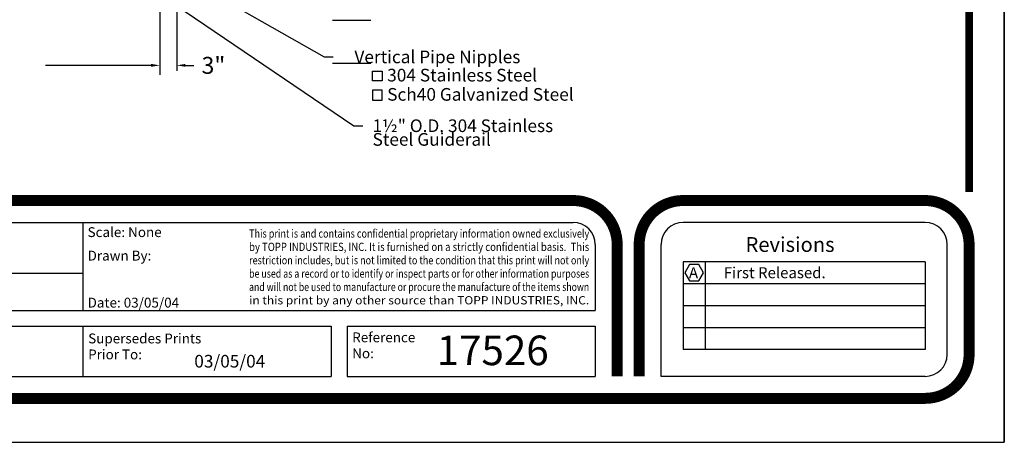
# Model space of a CAD drawing. Extents: x -9 to 616, y 148 to 531.
# Drawn here: x 112 to 287, y 148 to 223 of the extents above; entities that cross this region are included whole.
import ezdxf
from ezdxf.enums import TextEntityAlignment as Align

# ---------------------------------------------------------------- set-up
doc = ezdxf.new("R2010")
doc.units = 0
doc.header["$LTSCALE"] = 4
doc.header["$MEASUREMENT"] = 0
doc.layers.get('0').update_dxf_attribs({"linetype": 'CONTINUOUS'})
doc.layers.get('DEFPOINTS').update_dxf_attribs({"linetype": 'CONTINUOUS'})
for name, color, linetype in [('BORDER', 5, 'CONTINUOUS'), ('DIM', 6, 'CONTINUOUS'), ('LIMITS', 7, 'CONTINUOUS')]:
    doc.layers.add(name, color=color, linetype=linetype)
doc.styles.add('ROMANC', font='romanc.shx', dxfattribs={"height": 2})
doc.styles.add('ROMAND', font='romand', dxfattribs={"height": 1.7})
doc.styles.add('ROMANS', font='romans', dxfattribs={"height": 1.5})
doc.styles.add('SCRIPTC', font='scriptc', dxfattribs={"height": 2})
doc.styles.get("Standard").update_dxf_attribs({"font": 'txt.shx', "height": 3})
doc.dimstyles.get("Standard").update_dxf_attribs({"dimtxt": 0.18, "dimasz": 0.18, "dimexe": 0.18, "dimexo": 0.0625, "dimgap": 0.09, "dimtad": 0, "dimtih": 1, "dimtoh": 1, "dimdec": 4, "dimzin": 0, "dimtxsty": 'STANDARD', "dimcen": 0.09, "dimazin": 3, "dimtfac": 1, "dimtdec": 4, "dimtofl": 0, "dimtmove": 0, "dimatfit": 3, "dimtolj": 1, "dimtzin": 0})

# ---------------------------------------------------------------- blocks, each defined once
blk = doc.blocks.new('*D9')
at = {"color": 0, "linetype": 'BYBLOCK'}
for p, q in [((-471.587673, 296.960947), (-471.587673, 282.37958)), ((-423.587673, 296.960947), (-423.587673, 282.37958)), ((-469.987673, 284.07958), (-451.287673, 284.07958)), ((-425.187673, 284.07958), (-443.887673, 284.07958))]:
    blk.add_line(p, q, dxfattribs=at)
for points in [[(-469.987673, 284.346246), (-469.987673, 283.812913), (-471.587673, 284.07958)], [(-425.187673, 284.346246), (-425.187673, 283.812913), (-423.587673, 284.07958)]]:
    blk.add_solid(points, dxfattribs=at)
at = {"layer": 'DEFPOINTS', "color": 0, "linetype": 'BYBLOCK'}
for p in [(-471.587673, 297.023447), (-423.587673, 297.023447), (-423.587673, 284.07958)]:
    blk.add_point(p, dxfattribs=at)
at = {"color": 0, "linetype": 'BYBLOCK', "insert": (-447.587673, 284.07958), "char_height": 2, "attachment_point": 5, "style": 'SCRIPTC'}
blk.add_mtext('\\A1;  ', dxfattribs=at)
blk = doc.blocks.new('*D13')
at = {"color": 0, "linetype": 'BYBLOCK'}
for p, q in [((-423.587673, 296.923447), (-423.587673, 283.07958)), ((-420.587673, 295.423447), (-420.587673, 283.07958)), ((-425.087673, 284.07958), (-426.587673, 284.07958)), ((-419.087673, 284.07958), (-417.587673, 284.07958))]:
    blk.add_line(p, q, dxfattribs=at)
for points in [[(-425.087673, 284.32958), (-425.087673, 283.82958), (-423.587673, 284.07958)], [(-419.087673, 284.32958), (-419.087673, 283.82958), (-420.587673, 284.07958)]]:
    blk.add_solid(points, dxfattribs=at)
at = {"layer": 'DEFPOINTS', "color": 0, "linetype": 'BYBLOCK'}
for p in [(-423.587673, 297.023447), (-420.587673, 295.523447), (-420.587673, 284.07958)]:
    blk.add_point(p, dxfattribs=at)
at = {"color": 0, "linetype": 'BYBLOCK', "insert": (-414.087673, 284.07958), "char_height": 3, "attachment_point": 5}
blk.add_mtext('\\A1;3"', dxfattribs=at)

msp = doc.modelspace()

# ---------------------------------------------------------------- linework, layer by layer
at = {"layer": 'BORDER'}
for p, q in [((67.4384, 187.4272), (155.6745, 187.4272)), ((123.0701, 187.4272), (210.1034, 187.4272)), ((123.0701, 171.803), (123.0701, 187.4272)), ((272.6003, 187.4272), (229.6337, 187.4272)), ((214.0095, 183.5212), (214.0095, 171.803)), ((225.7276, 160.0848), (225.7276, 183.5212)), ((276.5063, 163.9909), (276.5063, 183.5212)), ((272.6003, 180.4564), (229.6337, 180.4564)), ((229.6337, 180.4564), (229.6337, 164.8322)), ((233.5397, 180.4564), (233.5397, 164.8322)), ((272.6003, 180.4564), (272.6003, 164.8322)), ((63.5323, 178.4066), (123.0701, 178.4066)), ((272.6003, 176.5503), (229.6337, 176.5503)), ((63.5323, 171.803), (155.6745, 171.803)), ((123.0701, 171.803), (214.0095, 171.803)), ((272.6003, 172.6443), (229.6337, 172.6443)), ((63.5323, 168.9971), (155.6745, 168.9971)), ((123.0701, 160.0848), (123.0701, 168.9971)), ((123.0701, 168.9971), (167.1368, 168.9971)), ((167.1368, 168.9971), (167.1368, 160.0848)), ((169.9427, 168.9971), (214.0095, 168.9971)), ((169.9427, 168.9971), (169.9427, 160.0848)), ((214.0095, 168.9971), (214.0095, 160.0848)), ((272.6003, 168.7382), (229.6337, 168.7382)), ((272.6003, 164.8322), (229.6337, 164.8322)), ((63.5323, 160.0848), (155.6745, 160.0848)), ((123.0701, 160.0848), (167.1368, 160.0848)), ((169.9427, 160.0848), (214.0095, 160.0848)), ((272.6003, 160.0848), (225.7276, 160.0848))]:
    msp.add_line(p, q, dxfattribs=at)
at = {"layer": 'BORDER', "color": 5}
for points, const_width in [([(-2.8706, 192.8236), (-2.8706, 521.7693, -0.414214), (0.2543, 524.8941), (277.2876, 524.8941, -0.414214), (280.4124, 521.7693), (280.4124, 192.8236)], 1.3919), ([(210.1034, 191.3333, -0.414214), (217.9155, 183.5212, 0.560527)], 1.953), ([(229.6337, 191.3333, 0.414214), (221.8216, 183.5212, -0.560527)], 1.953), ([(272.6003, 191.3333, -0.414214), (280.4124, 183.5212, 0.560527)], 1.953), ([(272.6003, 156.1788, 0.414214), (280.4124, 163.9909, -0.560527)], 1.953)]:
    msp.add_lwpolyline(points, format="xyb", dxfattribs=dict(at, const_width=const_width))
for points, const_width in [([(280.4124, 192.8236), (280.4124, 521.7693)], 0.7812), ([(67.4384, 191.3333), (210.1034, 191.3333)], 1.953), ([(272.6003, 191.3333), (229.6337, 191.3333)], 1.953), ([(217.9155, 160.0848), (217.9155, 183.5212)], 1.953), ([(221.8216, 160.0848), (221.8216, 183.5212)], 1.953), ([(280.4124, 183.5212), (280.4124, 163.9909)], 1.953), ([(272.6003, 156.1788), (4.9415, 156.1788)], 1.953)]:
    msp.add_lwpolyline(points, dxfattribs=dict(at, const_width=const_width))
at = {"layer": 'BORDER'}
msp.add_lwpolyline([(232.4183, 177.055), (233.2505, 178.4964), (232.4183, 179.9378), (230.7539, 179.9378), (229.9217, 178.4964), (230.7539, 177.055)], close=True, dxfattribs=at)
for centre, start, end in [((210.1034, 183.5212), 0, 90), ((229.6337, 183.5212), 90, 180), ((272.6003, 183.5212), 0, 90), ((272.6003, 163.9909), 270, 0)]:
    msp.add_arc(centre, 3.9061, start, end, dxfattribs=at)
at = {"layer": 'DIM'}
for p, q in [((167.3421, 223.3884), (174.1421, 223.3884)), ((165.8905, 216.8609), (167.4905, 216.8609)), ((167.3421, 215.7361), (174.1421, 215.7361)), ((171.1701, 204.6235), (172.7701, 204.6235))]:
    msp.add_line(p, q, dxfattribs=at)
for points in [[(176.1791, 212.6239), (174.4541, 212.6239), (174.4541, 214.3488), (176.1791, 214.3488)], [(176.1791, 210.9186), (174.4541, 210.9186), (174.4541, 209.1936), (176.1791, 209.1936)]]:
    msp.add_lwpolyline(points, close=True, dxfattribs=at)
at = {"layer": 'LIMITS', "color": 7}
for p, q in [((286.6621, 148.3667), (286.6621, 531.1438)), ((-9.1203, 148.3667), (286.6621, 148.3667))]:
    msp.add_line(p, q, dxfattribs=at)
at = {"layer": 'LIMITS'}
for p, q in [((286.6621, 523.3479), (286.6621, 148.3667)), ((286.6621, 148.3667), (286.6621, 523.3479))]:
    msp.add_line(p, q, dxfattribs=at)

# ---------------------------------------------------------------- texts
at = {"layer": 'BORDER', "color": 6}
for s, height, style, p in [('Scale: None', 1.752553, 'ROMANC', (123.8707, 184.8417)), ('Revisions', 2.62883, 'ROMANC', (240.6992, 182.2058)), ('Drawn By:', 1.75255, 'ROMANC', (123.8707, 180.666)), ('A', 1.953, 'ROMAND', (230.6586, 177.5302)), ('First Released.', 1.953027, 'ROMAND', (236.8422, 177.5302)), ('Date: 03/05/04', 1.752553, 'ROMANC', (123.8707, 172.3145)), ('Reference', 1.75255, 'ROMANC', (170.8651, 166.1417)), ('Supersedes Prints', 1.752553, 'ROMANC', (123.9706, 165.9475)), ('17526', 5.25766, 'ROMANC', (185.8548, 162.0772)), ('Prior To:', 1.75255, 'ROMANC', (123.9706, 163.1101)), ('No:', 1.75255, 'ROMANC', (170.8651, 163.3043)), ('03/05/04', 2.24598, 'ROMAND', (142.8182, 161.6542))]:
    msp.add_text(s, height=height, dxfattribs=dict(at, style=style)).set_placement(p)
at = {"layer": 'BORDER', "color": 6, "style": 'ROMANS'}
for s, width, p, p2 in [('This print is and contains confidential proprietary information owned exclusively', 0.656934, (152.5467, 184.7426), (212.9473, 184.7426)), ('by TOPP INDUSTRIES, INC. It is furnished on a strictly confidential basis.  This', 0.659437, (152.5467, 182.369), (212.9473, 182.369)), ('restriction includes, but is not limited to the condition that this print will not only', 0.626489, (152.5467, 179.9954), (212.9473, 179.9954)), ('be used as a record or to identify or inspect parts or for other information purposes', 0.596266, (152.5467, 177.6218), (212.9473, 177.6218)), ('and will not be used to manufacture or procure the manufacture of the items shown', 0.600404, (152.5467, 175.2481), (212.9473, 175.2481)), ('in this print by any other source than TOPP INDUSTRIES, INC.', 0.839168, (152.5467, 172.8745), (212.9473, 172.8745))]:
    msp.add_text(s, height=1.466063, dxfattribs=dict(at, width=width)).set_placement(p, p2, align=Align.FIT)
at = {"layer": 'DIM', "style": 'ROMAND'}
for s, p in [('   Vertical Pipe Nipples', (169.1905, 216.8609)), ('1½" O.D. 304 Stainless', (174.4701, 204.6235)), ('Steel Guiderail', (174.4701, 202.1946))]:
    msp.add_text(s, height=2.25, dxfattribs=at).set_placement(p, align=Align.MIDDLE_LEFT)
for s, p in [('304 Stainless Steel', (177.0709, 212.4918)), ('Sch40 Galvanized Steel', (177.0709, 209.0736))]:
    msp.add_text(s, height=2.25, dxfattribs=at).set_placement(p)

# ---------------------------------------------------------------- dimensions: what is measured, and where the dimension line sits
at = {"layer": 'DIM'}
dim = msp.add_linear_dim(base=(136.7186, 215.3521), p1=(88.7186, 228.296), p2=(136.7186, 228.296), text='  ', dimstyle='STANDARD', override={"dimasz": 1.6, "dimexe": 1.7, "dimgap": 1.7, "dimdec": 2, "dimtxsty": 'SCRIPTC', "dimtdec": 2}, dxfattribs=at)
dim.commit()
dim.dimension.update_dxf_attribs({"geometry": '*D9', "text_midpoint": (112.7186, 215.3521), "insert": (560.3063, -68.7274)})
dim = msp.add_linear_dim(base=(139.7186, 215.3521), p1=(136.7186, 228.296), p2=(139.7186, 226.796), text='3"', dimstyle='STANDARD', override={"dimtxt": 1.5, "dimasz": 1.5, "dimexe": 1, "dimexo": 0.1, "dimgap": 1.5, "dimdec": 3}, dxfattribs=at)
dim.commit()
dim.dimension.update_dxf_attribs({"geometry": '*D13', "text_midpoint": (146.2186, 215.3521), "dimtype": 160, "insert": (560.3063, -68.7274)})

# ---------------------------------------------------------------- leaders
for points in [[(117.423, 244.4325), (165.8905, 216.8609)], [(120.9009, 238.7005), (171.1701, 204.6235)]]:
    msp.add_leader(points, dimstyle='STANDARD', override={"dimasz": 1.6, "dimexe": 1.7, "dimgap": 1.7, "dimdec": 2, "dimtxsty": 'SCRIPTC', "dimtdec": 2}, dxfattribs=at)

doc.saveas('drawing.dxf')
